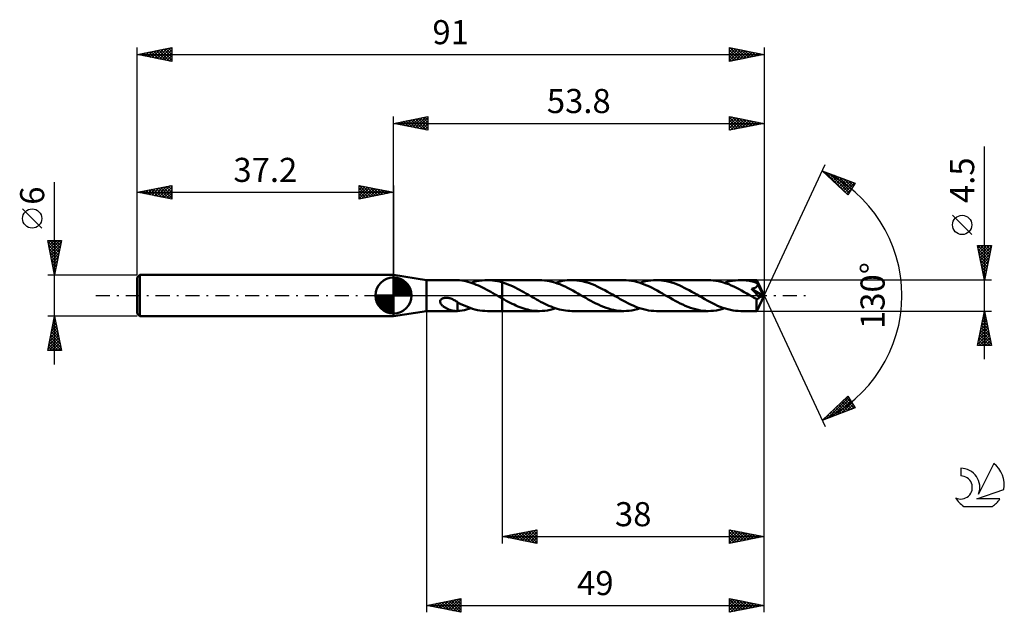
# Model space of a CAD drawing. Units: millimetres. Extents: x -17 to 126, y -46 to 40.
import ezdxf
from ezdxf.enums import TextEntityAlignment as Align

# ---------------------------------------------------------------- set-up
doc = ezdxf.new("R2010")
doc.units = ezdxf.units.MM
doc.header["$LTSCALE"] = 5.1
doc.linetypes.add('LONGDASH_DASH', pattern=[0.85, 0.4, -0.2, 0.05, -0.2])
for name, color, linetype in [('1', 4, 'CONTINUOUS'), ('2', 7, 'CONTINUOUS'), ('4', 2, 'LONGDASH_DASH'), ('CUT', 1, 'CONTINUOUS'), ('NOCUT', 7, 'CONTINUOUS'), ('SK1', 4, 'CONTINUOUS'), ('SK2', 7, 'CONTINUOUS'), ('SK4', 2, 'LONGDASH_DASH'), ('SK6', 5, 'CONTINUOUS')]:
    doc.layers.add(name, color=color, linetype=linetype)
doc.styles.get("Standard").update_dxf_attribs({"font": 'Monospac821 BT'})

msp = doc.modelspace()

# ---------------------------------------------------------------- linework, layer by layer
at = {"layer": '1', "color": 4, "linetype": 'CONTINUOUS', "lineweight": 50}
for p, q in [((42, 2.25), (37.2, 3)), ((37.2, -3), (37.2, 3)), ((42, 2.25), (46.31, 2.25)), ((42, -2.25), (42, 2.25)), ((46.22, 2.25), (46.27, 2.25)), ((46.27, 2.25), (46.32, 2.25)), ((46.36, 2.25), (46.32, 2.25)), ((46.41, 2.25), (46.36, 2.25)), ((46.46, 2.25), (46.41, 2.25)), ((46.5, 2.24), (46.46, 2.25)), ((46.8, 2.22), (46.5, 2.24)), ((46.5, 2.24), (46.5, 2.24)), ((47.1, 2.18), (46.8, 2.22)), ((47.4, 2.13), (47.1, 2.18)), ((47.71, 2.07), (47.4, 2.13)), ((48.01, 1.99), (47.71, 2.07)), ((48.32, 1.9), (48.01, 1.99)), ((48.62, 1.81), (48.32, 1.9)), ((48.48, 1.85), (48.88, 1.97)), ((48.92, 1.7), (48.62, 1.81)), ((48.88, 1.97), (49.27, 2.07)), ((49.22, 1.58), (48.92, 1.7)), ((49.53, 1.45), (49.22, 1.58)), ((49.27, 2.07), (49.66, 2.15)), ((49.83, 1.31), (49.53, 1.45)), ((49.66, 2.15), (50.06, 2.2)), ((50.06, 2.2), (50.45, 2.24)), ((50.45, 2.24), (50.84, 2.25)), ((51.2, 2.24), (50.84, 2.25)), ((50.84, 2.25), (53, 2.25)), ((51.56, 2.21), (51.2, 2.24)), ((51.92, 2.16), (51.56, 2.21)), ((52.28, 2.1), (51.92, 2.16)), ((52.64, 2.02), (52.28, 2.1)), ((53, 1.92), (52.64, 2.02)), ((58.38, 2.25), (53, 2.25)), ((53, 2.25), (53, 2.25)), ((53, 1.92), (53, 2.25)), ((53, -2.25), (53, 2.25)), ((53.31, 1.82), (53, 1.92)), ((53, 1.92), (53, 1.92)), ((53, 1.92), (53, 1.92)), ((53, 1.92), (53, 1.92)), ((53, 1.92), (53, 1.92)), ((53, 1.92), (53, 1.92)), ((53.62, 1.7), (53.31, 1.82)), ((53.93, 1.58), (53.62, 1.7)), ((54.25, 1.45), (53.93, 1.58)), ((54.56, 1.31), (54.25, 1.45)), ((58.75, 2.24), (58.38, 2.25)), ((59.12, 2.21), (58.75, 2.24)), ((59.49, 2.16), (59.12, 2.21)), ((59.86, 2.09), (59.49, 2.16)), ((60.23, 2), (59.86, 2.09)), ((60.61, 1.89), (60.23, 2)), ((60.98, 1.77), (60.61, 1.89)), ((60.74, 1.85), (61.08, 1.95)), ((61.35, 1.63), (60.98, 1.77)), ((61.08, 1.95), (61.41, 2.04)), ((61.73, 1.47), (61.35, 1.63)), ((61.41, 2.04), (61.75, 2.12)), ((62.1, 1.3), (61.73, 1.47)), ((61.75, 2.12), (62.09, 2.18)), ((62.09, 2.18), (62.43, 2.22)), ((62.43, 2.22), (62.76, 2.24)), ((62.76, 2.24), (63.1, 2.25)), ((63.47, 2.24), (63.1, 2.25)), ((70.63, 2.25), (63.1, 2.25)), ((63.84, 2.21), (63.47, 2.24)), ((64.2, 2.16), (63.84, 2.21)), ((64.57, 2.09), (64.2, 2.16)), ((64.94, 2.01), (64.57, 2.09)), ((65.31, 1.9), (64.94, 2.01)), ((65.67, 1.78), (65.31, 1.9)), ((66.04, 1.64), (65.67, 1.78)), ((66.41, 1.49), (66.04, 1.64)), ((66.78, 1.32), (66.41, 1.49)), ((71, 2.24), (70.63, 2.25)), ((71.38, 2.21), (71, 2.24)), ((71.75, 2.16), (71.38, 2.21)), ((72.12, 2.09), (71.75, 2.16)), ((72.5, 2), (72.12, 2.09)), ((72.87, 1.89), (72.5, 2)), ((73.24, 1.77), (72.87, 1.89)), ((73, 1.85), (73.39, 1.97)), ((73.61, 1.62), (73.24, 1.77)), ((73.39, 1.97), (73.78, 2.07)), ((73.99, 1.47), (73.61, 1.62)), ((73.78, 2.07), (74.18, 2.15)), ((74.36, 1.3), (73.99, 1.47)), ((74.18, 2.15), (74.57, 2.21)), ((74.57, 2.21), (74.96, 2.24)), ((74.96, 2.24), (75.36, 2.25)), ((75.73, 2.24), (75.36, 2.25)), ((82.89, 2.25), (75.36, 2.25)), ((76.1, 2.21), (75.73, 2.24)), ((76.46, 2.16), (76.1, 2.21)), ((76.83, 2.09), (76.46, 2.16)), ((77.2, 2), (76.83, 2.09)), ((77.56, 1.9), (77.2, 2)), ((77.93, 1.78), (77.56, 1.9)), ((78.3, 1.64), (77.93, 1.78)), ((78.67, 1.49), (78.3, 1.64)), ((79.04, 1.32), (78.67, 1.49)), ((83.26, 2.24), (82.89, 2.25)), ((83.63, 2.21), (83.26, 2.24)), ((84, 2.16), (83.63, 2.21)), ((84.37, 2.09), (84, 2.16)), ((84.75, 2), (84.37, 2.09)), ((85.12, 1.89), (84.75, 2)), ((85.49, 1.77), (85.12, 1.89)), ((85.25, 1.85), (85.64, 1.97)), ((85.86, 1.63), (85.49, 1.77)), ((85.64, 1.97), (86.03, 2.07)), ((86.24, 1.47), (85.86, 1.63)), ((86.03, 2.07), (86.43, 2.15)), ((86.61, 1.3), (86.24, 1.47)), ((86.43, 2.15), (86.83, 2.2)), ((86.83, 2.2), (87.22, 2.24)), ((87.22, 2.24), (87.61, 2.25)), ((87.82, 2.25), (87.61, 2.25)), ((89.93, 2.25), (87.61, 2.25)), ((88.04, 2.24), (87.82, 2.25)), ((88.25, 2.22), (88.04, 2.24)), ((88.46, 2.2), (88.25, 2.22)), ((88.67, 2.17), (88.46, 2.2)), ((88.88, 2.13), (88.67, 2.17)), ((89.1, 2.09), (88.88, 2.13)), ((89.31, 2.04), (89.1, 2.09)), ((89.52, 1.99), (89.31, 2.04)), ((89.74, 1.92), (89.52, 1.99)), ((89.95, 1.86), (89.74, 1.92)), ((89.93, 2.24), (89.93, 2.25)), ((91, 0), (89.93, 2.25)), ((89.93, 2.25), (89.93, 2.25)), ((89.93, 2.25), (89.93, 2.25)), ((89.93, 2.25), (89.93, 2.25)), ((89.93, 2.25), (89.93, 2.25)), ((89.93, 2.25), (89.93, 2.25)), ((89.93, 2.25), (89.93, 2.25)), ((89.94, 2.23), (89.93, 2.24)), ((89.94, 2.21), (89.94, 2.23)), ((89.94, 2.19), (89.94, 2.21)), ((89.94, 2.17), (89.94, 2.19)), ((89.94, 2.14), (89.94, 2.17)), ((89.95, 2.11), (89.94, 2.14)), ((89.95, 2.07), (89.95, 2.11)), ((89.95, 2.03), (89.95, 2.07)), ((91, 0), (89.95, 2.03)), ((89.95, 1.86), (89.95, 2.03)), ((89.97, 1.82), (89.95, 1.86)), ((89.99, 1.79), (89.97, 1.82)), ((90, 1.75), (89.99, 1.79)), ((90.02, 1.72), (90, 1.75)), ((90.04, 1.68), (90.02, 1.72)), ((90.02, 1.4), (90.04, 1.44)), ((90.05, 1.65), (90.04, 1.68)), ((90.04, 1.44), (90.05, 1.48)), ((90.07, 1.61), (90.05, 1.65)), ((90.05, 1.48), (90.06, 1.52)), ((90.06, 1.52), (90.07, 1.57)), ((90.41, 0.95), (90.07, 1.61)), ((90.07, 1.57), (90.07, 1.61)), ((50.13, 1.16), (49.83, 1.31)), ((50.43, 1.01), (50.13, 1.16)), ((50.74, 0.85), (50.43, 1.01)), ((51.04, 0.69), (50.74, 0.85)), ((51.34, 0.52), (51.04, 0.69)), ((51.64, 0.35), (51.34, 0.52)), ((51.95, 0.17), (51.64, 0.35)), ((52.25, 0), (51.95, 0.17)), ((52.29, -0.02), (52.25, 0)), ((54.87, 1.16), (54.56, 1.31)), ((55.18, 1), (54.87, 1.16)), ((55.49, 0.83), (55.18, 1)), ((55.81, 0.66), (55.49, 0.83)), ((56.12, 0.49), (55.81, 0.66)), ((56.43, 0.31), (56.12, 0.49)), ((56.74, 0.13), (56.43, 0.31)), ((57.04, -0.04), (56.74, 0.13)), ((62.48, 1.12), (62.1, 1.3)), ((62.85, 0.93), (62.48, 1.12)), ((63.23, 0.72), (62.85, 0.93)), ((63.61, 0.51), (63.23, 0.72)), ((63.98, 0.3), (63.61, 0.51)), ((64.36, 0.08), (63.98, 0.3)), ((64.74, -0.13), (64.36, 0.08)), ((67.15, 1.14), (66.78, 1.32)), ((67.52, 0.95), (67.15, 1.14)), ((67.89, 0.76), (67.52, 0.95)), ((68.26, 0.55), (67.89, 0.76)), ((68.63, 0.35), (68.26, 0.55)), ((69, 0.13), (68.63, 0.35)), ((69.37, -0.08), (69, 0.13)), ((74.74, 1.12), (74.36, 1.3)), ((75.11, 0.92), (74.74, 1.12)), ((75.49, 0.72), (75.11, 0.92)), ((75.87, 0.51), (75.49, 0.72)), ((76.24, 0.3), (75.87, 0.51)), ((76.61, 0.08), (76.24, 0.3)), ((76.99, -0.13), (76.61, 0.08)), ((79.41, 1.14), (79.04, 1.32)), ((79.77, 0.95), (79.41, 1.14)), ((80.14, 0.76), (79.77, 0.95)), ((80.52, 0.55), (80.14, 0.76)), ((80.88, 0.35), (80.52, 0.55)), ((81.25, 0.13), (80.88, 0.35)), ((81.63, -0.08), (81.25, 0.13)), ((86.99, 1.12), (86.61, 1.3)), ((87.36, 0.92), (86.99, 1.12)), ((87.74, 0.72), (87.36, 0.92)), ((88.12, 0.51), (87.74, 0.72)), ((88.49, 0.3), (88.12, 0.51)), ((88.87, 0.08), (88.49, 0.3)), ((89.25, -0.13), (88.87, 0.08)), ((89.19, 0.99), (89.26, 1)), ((89.46, 0.69), (89.19, 0.99)), ((90.85, -0.06), (89.19, 0.99)), ((89.26, 1), (89.31, 1.02)), ((89.31, 1.02), (89.37, 1.03)), ((89.37, 1.03), (89.43, 1.04)), ((89.43, 1.04), (89.49, 1.06)), ((89.69, 0.43), (89.46, 0.69)), ((89.49, 1.06), (89.54, 1.07)), ((89.54, 1.07), (89.6, 1.09)), ((89.6, 1.09), (89.65, 1.11)), ((89.65, 1.11), (89.7, 1.13)), ((89.88, 0.22), (89.69, 0.43)), ((89.7, 1.13), (89.74, 1.15)), ((89.74, 1.15), (89.79, 1.17)), ((89.79, 1.17), (89.83, 1.2)), ((89.83, 1.2), (89.87, 1.22)), ((89.87, 1.22), (89.91, 1.25)), ((90.02, 0.04), (89.88, 0.22)), ((89.91, 1.25), (89.94, 1.28)), ((89.93, -2.25), (91, 0)), ((89.94, 1.28), (89.97, 1.32)), ((89.97, 1.32), (90, 1.36)), ((90, 1.36), (90.02, 1.4)), ((90.14, -0.1), (90.02, 0.04)), ((90.57, 0.63), (90.41, 0.95)), ((90.67, 0.43), (90.57, 0.63)), ((90.73, 0.3), (90.67, 0.43)), ((90.77, 0.2), (90.73, 0.3)), ((90.8, 0.13), (90.77, 0.2)), ((90.83, 0.07), (90.8, 0.13)), ((90.83, 0.04), (90.82, 0.07)), ((91, 0), (90.82, 0.07)), ((90.82, 0.07), (90.83, 0.07)), ((91, 0), (90.83, 0.07)), ((90.83, 0.03), (90.83, 0.04)), ((90.84, 0.01), (90.83, 0.03)), ((90.84, -0.01), (90.84, 0.01)), ((43.97, -0.88), (43.98, -0.8)), ((43.98, -0.97), (43.97, -0.88)), ((43.98, -0.8), (44, -0.72)), ((44.01, -1.05), (43.98, -0.97)), ((44, -0.72), (44.04, -0.64)), ((44.04, -1.12), (44.01, -1.05)), ((44.04, -0.64), (44.1, -0.57)), ((44.08, -1.19), (44.04, -1.12)), ((44.13, -1.26), (44.08, -1.19)), ((44.1, -0.57), (44.16, -0.51)), ((44.18, -1.33), (44.13, -1.26)), ((44.16, -0.51), (44.24, -0.46)), ((44.24, -1.39), (44.18, -1.33)), ((44.24, -0.46), (44.32, -0.42)), ((44.3, -1.46), (44.24, -1.39)), ((44.32, -0.42), (44.41, -0.38)), ((44.41, -0.38), (44.5, -0.36)), ((44.5, -0.36), (44.6, -0.34)), ((44.6, -0.34), (44.7, -0.32)), ((44.7, -0.32), (44.81, -0.32)), ((44.93, -0.32), (44.81, -0.32)), ((45.04, -0.33), (44.93, -0.32)), ((45.16, -0.35), (45.04, -0.33)), ((45.27, -0.37), (45.16, -0.35)), ((45.4, -0.4), (45.27, -0.37)), ((45.53, -0.44), (45.4, -0.4)), ((45.65, -0.49), (45.53, -0.44)), ((45.77, -0.54), (45.65, -0.49)), ((45.9, -0.6), (45.77, -0.54)), ((46.02, -0.66), (45.9, -0.6)), ((46.14, -0.73), (46.02, -0.66)), ((46.26, -0.8), (46.14, -0.73)), ((46.38, -0.87), (46.26, -0.8)), ((46.51, -0.95), (46.38, -0.87)), ((46.5, -1.07), (46.5, -1.07)), ((46.5, -1.07), (46.5, -1.07)), ((46.5, -1.07), (46.5, -1.07)), ((46.51, -1.07), (46.5, -1.07)), ((46.5, -1.12), (46.5, -1.07)), ((46.5, -1.16), (46.5, -1.12)), ((46.5, -1.21), (46.5, -1.16)), ((46.5, -1.26), (46.5, -1.21)), ((46.5, -1.32), (46.5, -1.26)), ((46.5, -1.38), (46.5, -1.32)), ((46.5, -1.43), (46.5, -1.38)), ((46.51, -1.07), (46.51, -0.95)), ((46.87, -1.18), (46.51, -0.99)), ((46.51, -1.07), (46.51, -1.07)), ((47.23, -1.35), (46.87, -1.18)), ((47.59, -1.51), (47.23, -1.35)), ((52.32, -0.04), (52.29, -0.02)), ((52.36, -0.07), (52.32, -0.04)), ((52.4, -0.09), (52.36, -0.07)), ((52.44, -0.11), (52.4, -0.09)), ((52.48, -0.13), (52.44, -0.11)), ((52.56, -0.18), (52.48, -0.13)), ((52.65, -0.23), (52.56, -0.18)), ((52.74, -0.28), (52.65, -0.23)), ((52.83, -0.33), (52.74, -0.28)), ((52.91, -0.38), (52.83, -0.33)), ((53, -0.43), (52.91, -0.38)), ((53, -0.43), (53, -0.43)), ((53, -0.43), (53, -0.43)), ((53, -0.43), (53, -0.43)), ((53, -0.43), (53, -0.43)), ((53.28, -0.59), (53, -0.43)), ((53, -2.25), (53, -0.43)), ((53.57, -0.75), (53.28, -0.59)), ((53.85, -0.9), (53.57, -0.75)), ((54.14, -1.05), (53.85, -0.9)), ((54.42, -1.19), (54.14, -1.05)), ((54.7, -1.32), (54.42, -1.19)), ((54.98, -1.45), (54.7, -1.32)), ((57.35, -0.22), (57.04, -0.04)), ((57.65, -0.39), (57.35, -0.22)), ((57.95, -0.56), (57.65, -0.39)), ((58.26, -0.73), (57.95, -0.56)), ((58.56, -0.89), (58.26, -0.73)), ((58.86, -1.05), (58.56, -0.89)), ((59.17, -1.2), (58.86, -1.05)), ((59.47, -1.34), (59.17, -1.2)), ((59.77, -1.48), (59.47, -1.34)), ((65.11, -0.34), (64.74, -0.13)), ((65.47, -0.55), (65.11, -0.34)), ((65.84, -0.76), (65.47, -0.55)), ((66.21, -0.95), (65.84, -0.76)), ((66.58, -1.14), (66.21, -0.95)), ((66.95, -1.32), (66.58, -1.14)), ((67.32, -1.49), (66.95, -1.32)), ((69.75, -0.3), (69.37, -0.08)), ((70.12, -0.51), (69.75, -0.3)), ((70.49, -0.72), (70.12, -0.51)), ((70.86, -0.92), (70.49, -0.72)), ((71.24, -1.11), (70.86, -0.92)), ((71.61, -1.29), (71.24, -1.11)), ((71.99, -1.46), (71.61, -1.29)), ((77.36, -0.34), (76.99, -0.13)), ((77.73, -0.55), (77.36, -0.34)), ((78.09, -0.75), (77.73, -0.55)), ((78.46, -0.95), (78.09, -0.75)), ((78.83, -1.14), (78.46, -0.95)), ((79.2, -1.32), (78.83, -1.14)), ((79.56, -1.48), (79.2, -1.32)), ((82.01, -0.3), (81.63, -0.08)), ((82.38, -0.51), (82.01, -0.3)), ((82.75, -0.72), (82.38, -0.51)), ((83.13, -0.92), (82.75, -0.72)), ((83.51, -1.11), (83.13, -0.92)), ((83.88, -1.3), (83.51, -1.11)), ((84.25, -1.47), (83.88, -1.3)), ((89.36, -0.2), (89.25, -0.13)), ((89.47, -0.26), (89.36, -0.2)), ((89.57, -0.32), (89.47, -0.26)), ((89.68, -0.38), (89.57, -0.32)), ((89.79, -0.45), (89.68, -0.38)), ((89.9, -0.51), (89.79, -0.45)), ((89.93, -0.51), (89.9, -0.51)), ((89.9, -0.66), (89.9, -0.51)), ((89.9, -0.81), (89.9, -0.66)), ((89.9, -0.95), (89.9, -0.81)), ((89.9, -1.09), (89.9, -0.95)), ((89.9, -1.23), (89.9, -1.09)), ((89.9, -1.36), (89.9, -1.23)), ((89.9, -1.48), (89.9, -1.36)), ((89.96, -0.51), (89.93, -0.51)), ((89.96, -0.51), (89.98, -0.51)), ((89.98, -0.51), (90.01, -0.51)), ((90.01, -0.51), (90.03, -0.5)), ((90.03, -0.5), (90.06, -0.49)), ((90.06, -0.49), (90.09, -0.48)), ((90.09, -0.48), (90.11, -0.47)), ((90.11, -0.47), (90.14, -0.45)), ((90.23, -0.2), (90.14, -0.1)), ((90.14, -0.45), (90.17, -0.43)), ((90.17, -0.43), (90.19, -0.41)), ((90.19, -0.41), (90.22, -0.38)), ((90.22, -0.38), (90.25, -0.35)), ((90.3, -0.29), (90.23, -0.2)), ((90.25, -0.35), (90.27, -0.32)), ((90.27, -0.32), (90.3, -0.29)), ((90.3, -0.29), (90.85, -0.06)), ((90.84, -0.03), (90.84, -0.01)), ((90.85, -0.04), (90.84, -0.03)), ((90.85, -0.06), (90.85, -0.04)), ((37.2, -3), (42, -2.25)), ((42, -2.25), (46.3, -2.25)), ((44.37, -1.52), (44.3, -1.46)), ((44.45, -1.58), (44.37, -1.52)), ((44.53, -1.64), (44.45, -1.58)), ((44.61, -1.69), (44.53, -1.64)), ((44.69, -1.75), (44.61, -1.69)), ((44.78, -1.8), (44.69, -1.75)), ((44.86, -1.85), (44.78, -1.8)), ((44.95, -1.89), (44.86, -1.85)), ((45.03, -1.94), (44.95, -1.89)), ((45.12, -1.98), (45.03, -1.94)), ((45.2, -2.01), (45.12, -1.98)), ((45.29, -2.05), (45.2, -2.01)), ((45.38, -2.08), (45.29, -2.05)), ((45.46, -2.11), (45.38, -2.08)), ((45.55, -2.14), (45.46, -2.11)), ((45.63, -2.16), (45.55, -2.14)), ((45.72, -2.18), (45.63, -2.16)), ((45.8, -2.2), (45.72, -2.18)), ((45.89, -2.22), (45.8, -2.2)), ((45.97, -2.23), (45.89, -2.22)), ((46.05, -2.24), (45.97, -2.23)), ((46.13, -2.24), (46.05, -2.24)), ((46.21, -2.25), (46.13, -2.24)), ((46.29, -2.25), (46.21, -2.25)), ((46.29, -2.25), (46.32, -2.25)), ((46.32, -2.25), (46.36, -2.25)), ((46.36, -2.25), (46.4, -2.25)), ((46.4, -2.25), (46.43, -2.25)), ((46.43, -2.25), (46.47, -2.25)), ((46.47, -2.25), (46.5, -2.24)), ((46.5, -1.49), (46.5, -1.43)), ((46.5, -1.56), (46.5, -1.49)), ((46.5, -1.62), (46.5, -1.56)), ((46.5, -1.69), (46.5, -1.62)), ((46.5, -1.75), (46.5, -1.69)), ((46.5, -1.82), (46.5, -1.75)), ((46.5, -1.89), (46.5, -1.82)), ((46.5, -1.96), (46.5, -1.89)), ((46.5, -2.03), (46.5, -1.96)), ((46.5, -2.1), (46.5, -2.03)), ((46.5, -2.17), (46.5, -2.1)), ((46.5, -2.24), (46.5, -2.17)), ((46.5, -2.24), (46.83, -2.21)), ((46.83, -2.21), (47.16, -2.17)), ((47.16, -2.17), (47.49, -2.11)), ((47.49, -2.11), (47.82, -2.04)), ((47.95, -1.66), (47.59, -1.51)), ((47.82, -2.04), (48.15, -1.95)), ((48.31, -1.79), (47.95, -1.66)), ((48.15, -1.95), (48.48, -1.85)), ((48.67, -1.91), (48.31, -1.79)), ((49.03, -2.01), (48.67, -1.91)), ((49.4, -2.1), (49.03, -2.01)), ((49.76, -2.16), (49.4, -2.1)), ((50.12, -2.21), (49.76, -2.16)), ((50.48, -2.24), (50.12, -2.21)), ((50.84, -2.25), (50.48, -2.24)), ((50.84, -2.25), (53, -2.25)), ((53, -2.25), (53, -2.25)), ((53, -2.25), (58.38, -2.25)), ((55.26, -1.57), (54.98, -1.45)), ((55.55, -1.68), (55.26, -1.57)), ((55.83, -1.79), (55.55, -1.68)), ((56.11, -1.88), (55.83, -1.79)), ((56.4, -1.97), (56.11, -1.88)), ((56.68, -2.04), (56.4, -1.97)), ((56.96, -2.1), (56.68, -2.04)), ((57.24, -2.16), (56.96, -2.1)), ((57.53, -2.2), (57.24, -2.16)), ((57.81, -2.23), (57.53, -2.2)), ((58.09, -2.24), (57.81, -2.23)), ((58.38, -2.25), (58.09, -2.24)), ((58.38, -2.25), (58.77, -2.24)), ((58.77, -2.24), (59.17, -2.2)), ((59.17, -2.2), (59.56, -2.15)), ((59.56, -2.15), (59.96, -2.07)), ((60.07, -1.61), (59.77, -1.48)), ((59.96, -2.07), (60.35, -1.97)), ((60.37, -1.72), (60.07, -1.61)), ((60.35, -1.97), (60.74, -1.85)), ((60.68, -1.83), (60.37, -1.72)), ((60.98, -1.93), (60.68, -1.83)), ((61.28, -2.01), (60.98, -1.93)), ((61.58, -2.08), (61.28, -2.01)), ((61.89, -2.14), (61.58, -2.08)), ((62.19, -2.19), (61.89, -2.14)), ((62.49, -2.22), (62.19, -2.19)), ((62.8, -2.24), (62.49, -2.22)), ((63.1, -2.25), (62.8, -2.24)), ((63.1, -2.25), (70.63, -2.25)), ((67.69, -1.64), (67.32, -1.49)), ((68.06, -1.78), (67.69, -1.64)), ((68.43, -1.9), (68.06, -1.78)), ((68.79, -2.01), (68.43, -1.9)), ((69.16, -2.09), (68.79, -2.01)), ((69.53, -2.16), (69.16, -2.09)), ((69.9, -2.21), (69.53, -2.16)), ((70.26, -2.24), (69.9, -2.21)), ((70.63, -2.25), (70.26, -2.24)), ((70.63, -2.25), (71.02, -2.24)), ((71.02, -2.24), (71.42, -2.21)), ((71.42, -2.21), (71.81, -2.15)), ((71.81, -2.15), (72.2, -2.07)), ((72.36, -1.62), (71.99, -1.46)), ((72.2, -2.07), (72.6, -1.97)), ((72.74, -1.76), (72.36, -1.62)), ((72.6, -1.97), (73, -1.85)), ((73.11, -1.89), (72.74, -1.76)), ((73.49, -2), (73.11, -1.89)), ((73.86, -2.09), (73.49, -2)), ((74.24, -2.16), (73.86, -2.09)), ((74.61, -2.21), (74.24, -2.16)), ((74.98, -2.24), (74.61, -2.21)), ((75.36, -2.25), (74.98, -2.24)), ((75.36, -2.25), (82.89, -2.25)), ((79.93, -1.63), (79.56, -1.48)), ((80.3, -1.77), (79.93, -1.63)), ((80.67, -1.9), (80.3, -1.77)), ((81.04, -2), (80.67, -1.9)), ((81.41, -2.09), (81.04, -2)), ((81.78, -2.16), (81.41, -2.09)), ((82.15, -2.21), (81.78, -2.16)), ((82.52, -2.24), (82.15, -2.21)), ((82.89, -2.25), (82.52, -2.24)), ((82.89, -2.25), (83.28, -2.24)), ((83.28, -2.24), (83.67, -2.2)), ((83.67, -2.2), (84.07, -2.15)), ((84.07, -2.15), (84.46, -2.07)), ((84.63, -1.62), (84.25, -1.47)), ((84.46, -2.07), (84.86, -1.97)), ((85, -1.77), (84.63, -1.62)), ((84.86, -1.97), (85.25, -1.85)), ((85.38, -1.89), (85, -1.77)), ((85.75, -2), (85.38, -1.89)), ((86.12, -2.09), (85.75, -2)), ((86.49, -2.16), (86.12, -2.09)), ((86.87, -2.21), (86.49, -2.16)), ((87.24, -2.24), (86.87, -2.21)), ((87.61, -2.25), (87.24, -2.24)), ((87.61, -2.25), (89.93, -2.25)), ((89.91, -1.6), (89.9, -1.48)), ((89.91, -1.71), (89.91, -1.6)), ((89.91, -1.81), (89.91, -1.71)), ((89.91, -1.9), (89.91, -1.81)), ((89.91, -1.98), (89.91, -1.9)), ((89.91, -2.05), (89.91, -1.98)), ((89.92, -2.11), (89.91, -2.05)), ((89.92, -2.16), (89.92, -2.11)), ((89.92, -2.2), (89.92, -2.16)), ((89.92, -2.23), (89.92, -2.2)), ((89.93, -2.24), (89.92, -2.23)), ((89.93, -2.25), (89.93, -2.24)), ((89.93, -2.25), (89.93, -2.25)), ((89.93, -2.25), (89.93, -2.25)), ((89.93, -2.25), (89.93, -2.25)), ((89.93, -2.25), (89.93, -2.25)), ((89.93, -2.25), (89.93, -2.25)), ((89.93, -2.25), (89.93, -2.25))]:
    msp.add_line(p, q, dxfattribs=at)
at = {"layer": '2', "color": 7, "linetype": 'CONTINUOUS', "lineweight": 25}
for p, q in [((37.2, 3), (37.2, 26)), ((37.2, 25), (42.2, 26)), ((39.65, 24.51), (40.87, 25.73)), ((40, 24.44), (41.4, 25.84)), ((40.36, 24.37), (41.93, 25.95)), ((40.71, 24.3), (42.2, 25.79)), ((41.12, 25.78), (42.2, 24.7)), ((41.47, 25.85), (42.2, 25.12)), ((41.82, 25.92), (42.2, 25.55)), ((42.18, 26), (42.2, 25.97)), ((42.2, 26), (42.2, 24)), ((86, 24), (86, 26)), ((86, 26), (91, 25)), ((86, 25.58), (86.35, 25.93)), ((86, 25.87), (87.56, 24.31)), ((86, 25.16), (86.7, 25.86)), ((86, 24.73), (87.06, 25.79)), ((86.37, 25.93), (87.91, 24.38)), ((86.9, 25.82), (88.27, 24.45)), ((91, 26), (91, 0)), ((37.2, 25), (91, 25)), ((42.2, 24), (37.2, 25)), ((37.23, 25.01), (37.24, 24.99)), ((37.53, 24.93), (37.69, 25.1)), ((37.58, 25.08), (37.77, 24.89)), ((37.88, 24.86), (38.22, 25.2)), ((37.93, 25.15), (38.3, 24.78)), ((38.23, 24.79), (38.75, 25.31)), ((38.29, 25.22), (38.83, 24.67)), ((38.59, 24.72), (39.28, 25.42)), ((38.64, 25.29), (39.36, 24.57)), ((38.94, 24.65), (39.81, 25.52)), ((38.99, 25.36), (39.89, 24.46)), ((39.3, 24.58), (40.34, 25.63)), ((39.35, 25.43), (40.42, 24.36)), ((39.7, 25.5), (40.95, 24.25)), ((40.05, 25.57), (41.48, 24.14)), ((40.41, 25.64), (42.01, 24.04)), ((40.76, 25.71), (42.2, 24.27)), ((41.06, 24.23), (42.2, 25.36)), ((41.42, 24.16), (42.2, 24.94)), ((41.77, 24.09), (42.2, 24.52)), ((86, 24.31), (87.41, 25.72)), ((86, 25.45), (87.21, 24.24)), ((86, 25.02), (86.85, 24.17)), ((91, 25), (86, 24)), ((86, 24.6), (86.5, 24.1)), ((86.14, 24.03), (87.76, 25.65)), ((86.67, 24.13), (88.12, 25.58)), ((87.2, 24.24), (88.47, 25.51)), ((87.43, 25.71), (88.62, 24.52)), ((87.73, 24.35), (88.82, 25.44)), ((87.96, 25.61), (88.97, 24.59)), ((88.26, 24.45), (89.18, 25.36)), ((88.49, 25.5), (89.33, 24.67)), ((88.8, 24.56), (89.53, 25.29)), ((89.02, 25.4), (89.68, 24.74)), ((89.33, 24.67), (89.88, 25.22)), ((89.55, 25.29), (90.03, 24.81)), ((89.86, 24.77), (90.24, 25.15)), ((90.08, 25.18), (90.39, 24.88)), ((90.39, 24.88), (90.59, 25.08)), ((90.61, 25.08), (90.74, 24.95)), ((90.92, 24.98), (90.94, 25.01)), ((42.12, 24.02), (42.2, 24.09)), ((86, 24.17), (86.14, 24.03)), ((123, -9.25), (123, 21.67)), ((91, 0), (99.87, 19.03)), ((99.45, 18.13), (104.22, 16.31)), ((103.15, 14.62), (99.45, 18.13)), ((99.5, 18.08), (99.52, 18.1)), ((99.71, 17.88), (99.82, 17.99)), ((99.83, 17.98), (103.17, 14.64)), ((99.93, 17.67), (100.13, 17.87)), ((100.15, 17.46), (100.44, 17.75)), ((100.37, 17.26), (100.74, 17.63)), ((100.51, 17.72), (103.33, 14.9)), ((100.59, 17.05), (101.05, 17.52)), ((100.8, 16.84), (101.36, 17.4)), ((101.02, 16.64), (101.67, 17.28)), ((101.2, 17.46), (103.5, 15.16)), ((101.24, 16.43), (101.97, 17.17)), ((101.88, 17.2), (103.66, 15.42)), ((101.46, 16.22), (102.28, 17.05)), ((101.67, 16.02), (102.59, 16.93)), ((101.89, 15.81), (102.89, 16.81)), ((102.11, 15.61), (103.2, 16.7)), ((102.33, 15.4), (103.51, 16.58)), ((102.55, 15.19), (103.82, 16.46)), ((102.57, 16.94), (103.82, 15.68)), ((102.76, 14.99), (104.12, 16.35)), ((104.22, 16.31), (103.15, 14.62)), ((103.26, 16.68), (103.99, 15.94)), ((103.94, 16.41), (104.15, 16.2)), ((102.98, 14.78), (103.72, 15.52)), ((121.15, 8.86), (118.35, 11.66)), ((123, 2.25), (122, 7.25)), ((122, 7.25), (124, 7.25)), ((122, 7.24), (122.01, 7.25)), ((122.02, 7.25), (123.67, 5.6)), ((122.07, 6.89), (122.44, 7.25)), ((122.14, 6.53), (122.86, 7.25)), ((122.21, 6.18), (123.29, 7.25)), ((122.29, 5.82), (123.71, 7.25)), ((122.44, 7.25), (123.74, 5.95)), ((122.86, 7.25), (123.81, 6.3)), ((124, 7.25), (123, 2.25)), ((123.29, 7.25), (123.88, 6.66)), ((123.71, 7.25), (123.95, 7.01)), ((122.1, 6.74), (123.6, 5.24)), ((122.21, 6.21), (123.53, 4.89)), ((122.36, 5.47), (123.97, 7.08)), ((122.43, 5.12), (123.86, 6.55)), ((122.5, 4.76), (123.75, 6.02)), ((122.31, 5.68), (123.46, 4.54)), ((122.42, 5.15), (123.39, 4.18)), ((122.53, 4.62), (123.32, 3.83)), ((122.57, 4.41), (123.65, 5.49)), ((122.64, 4.06), (123.54, 4.96)), ((122.71, 3.7), (123.44, 4.43)), ((122.63, 4.09), (123.24, 3.47)), ((122.74, 3.56), (123.17, 3.12)), ((122.78, 3.35), (123.33, 3.9)), ((122.84, 3.03), (123.1, 2.77)), ((122.85, 3), (123.22, 3.37)), ((124, 2.25), (89.95, 2.25)), ((122.92, 2.64), (123.12, 2.84)), ((122.95, 2.5), (123.03, 2.41)), ((122.99, 2.29), (123.01, 2.31)), ((91, -36), (91, 0)), ((91, -46), (91, 0)), ((91, 0), (99.87, -19.03)), ((42, -2.25), (42, -46)), ((53, -2.25), (53, -36)), ((89.95, -2.25), (124, -2.25)), ((122, -7.25), (123, -2.25)), ((122.89, -2.82), (123.08, -2.63)), ((122.93, -2.58), (123.1, -2.74)), ((122.99, -2.29), (123, -2.27)), ((123, -2.25), (124, -7.25)), ((122.46, -4.94), (123.36, -4.04)), ((122.57, -4.41), (123.29, -3.69)), ((122.65, -3.99), (123.52, -4.86)), ((122.67, -3.88), (123.22, -3.33)), ((122.72, -3.64), (123.42, -4.33)), ((122.78, -3.35), (123.15, -2.98)), ((122.79, -3.29), (123.31, -3.8)), ((122.86, -2.93), (123.2, -3.27)), ((122.04, -7.06), (123.64, -5.46)), ((122.14, -6.53), (123.57, -5.1)), ((122.25, -6), (123.5, -4.75)), ((122.36, -5.47), (123.43, -4.39)), ((122.37, -5.41), (123.95, -6.99)), ((122.44, -5.05), (123.84, -6.46)), ((122.51, -4.7), (123.73, -5.92)), ((122.58, -4.35), (123.63, -5.39)), ((122.09, -6.82), (122.51, -7.25)), ((122.16, -6.47), (122.94, -7.25)), ((122.23, -6.11), (123.36, -7.25)), ((122.27, -7.25), (123.71, -5.81)), ((122.3, -5.76), (123.79, -7.25)), ((122.7, -7.25), (123.78, -6.16)), ((123.12, -7.25), (123.85, -6.52)), ((123.54, -7.25), (123.92, -6.87)), ((124, -7.25), (122, -7.25)), ((122.02, -7.17), (122.09, -7.25)), ((123.97, -7.25), (123.99, -7.22)), ((99.45, -18.13), (103.15, -14.62)), ((100.21, -17.84), (103.26, -14.79)), ((100.9, -17.57), (103.42, -15.05)), ((101.58, -17.31), (103.59, -15.31)), ((102.06, -15.65), (103.14, -16.72)), ((102.27, -17.05), (103.75, -15.57)), ((102.28, -15.44), (103.44, -16.6)), ((102.5, -15.24), (103.75, -16.49)), ((102.72, -15.03), (104.06, -16.37)), ((102.93, -14.82), (103.87, -15.76)), ((103.15, -14.62), (104.22, -16.31)), ((104.22, -16.31), (99.45, -18.13)), ((100.54, -17.09), (100.99, -17.54)), ((100.76, -16.89), (101.29, -17.42)), ((100.98, -16.68), (101.6, -17.31)), ((101.19, -16.48), (101.91, -17.19)), ((101.41, -16.27), (102.21, -17.07)), ((101.63, -16.06), (102.52, -16.96)), ((101.85, -15.86), (102.83, -16.84)), ((102.96, -16.79), (103.92, -15.83)), ((103.64, -16.53), (104.08, -16.09)), ((99.53, -18.1), (100.36, -17.27)), ((99.67, -17.92), (99.76, -18.01)), ((99.89, -17.71), (100.06, -17.89)), ((100.1, -17.51), (100.37, -17.78)), ((100.32, -17.3), (100.68, -17.66)), ((53, -35), (58, -34)), ((55.57, -35.51), (56.85, -34.23)), ((55.92, -35.58), (57.38, -34.12)), ((56.28, -35.66), (57.91, -34.02)), ((56.81, -34.24), (58, -35.42)), ((57.17, -34.17), (58, -35)), ((57.52, -34.1), (58, -34.58)), ((57.87, -34.03), (58, -34.15)), ((58, -34), (58, -36)), ((86, -36), (86, -34)), ((86, -34), (91, -35)), ((86, -34.17), (86.14, -34.03)), ((86, -34.6), (86.5, -34.1)), ((86, -35.02), (86.85, -34.17)), ((86, -35.45), (87.2, -34.24)), ((86.06, -34.01), (87.71, -35.66)), ((86.59, -34.12), (88.06, -35.59)), ((87.12, -34.22), (88.41, -35.52)), ((53, -35), (91, -35)), ((58, -36), (53, -35)), ((53.09, -35.02), (53.14, -34.97)), ((53.28, -34.94), (53.42, -35.08)), ((53.45, -35.09), (53.67, -34.87)), ((53.63, -34.87), (53.95, -35.19)), ((53.8, -35.16), (54.2, -34.76)), ((53.98, -34.8), (54.48, -35.3)), ((54.16, -35.23), (54.73, -34.65)), ((54.34, -34.73), (55.01, -35.4)), ((54.51, -35.3), (55.26, -34.55)), ((54.69, -34.66), (55.54, -35.51)), ((54.86, -35.37), (55.79, -34.44)), ((55.05, -34.59), (56.07, -35.61)), ((55.22, -35.44), (56.32, -34.34)), ((55.4, -34.52), (56.6, -35.72)), ((55.75, -34.45), (57.13, -35.83)), ((56.11, -34.38), (57.66, -35.93)), ((56.46, -34.31), (58, -35.85)), ((56.63, -35.73), (58, -34.36)), ((56.98, -35.8), (58, -34.78)), ((57.34, -35.87), (58, -35.2)), ((57.69, -35.94), (58, -35.63)), ((86, -35.87), (87.56, -34.31)), ((86, -34.38), (87.35, -35.73)), ((86, -34.8), (87, -35.8)), ((91, -35), (86, -36)), ((86, -35.22), (86.65, -35.87)), ((86, -35.65), (86.29, -35.94)), ((86.37, -35.93), (87.91, -34.38)), ((86.9, -35.82), (88.26, -34.45)), ((87.43, -35.71), (88.62, -34.52)), ((87.65, -34.33), (88.77, -35.45)), ((87.96, -35.61), (88.97, -34.59)), ((88.18, -34.44), (89.12, -35.38)), ((88.49, -35.5), (89.33, -34.67)), ((88.71, -34.54), (89.48, -35.3)), ((89.02, -35.4), (89.68, -34.74)), ((89.24, -34.65), (89.83, -35.23)), ((89.55, -35.29), (90.03, -34.81)), ((89.77, -34.75), (90.18, -35.16)), ((90.08, -35.18), (90.39, -34.88)), ((90.3, -34.86), (90.54, -35.09)), ((90.61, -35.08), (90.74, -34.95)), ((90.83, -34.97), (90.89, -35.02)), ((42, -45), (47, -44)), ((44.44, -45.49), (45.66, -44.27)), ((44.8, -45.56), (46.2, -44.16)), ((45.15, -45.63), (46.73, -44.05)), ((45.5, -45.7), (47, -44.2)), ((45.64, -44.27), (47, -45.64)), ((45.99, -44.2), (47, -45.21)), ((46.34, -44.13), (47, -44.79)), ((46.7, -44.06), (47, -44.36)), ((47, -44), (47, -46)), ((86, -46), (86, -44)), ((86, -44), (91, -45)), ((86, -44.41), (86.35, -44.07)), ((86, -44.13), (87.56, -45.69)), ((86, -44.84), (86.7, -44.14)), ((86, -45.26), (87.05, -44.21)), ((86, -45.69), (87.41, -44.28)), ((86.36, -44.07), (87.91, -45.62)), ((86.89, -44.18), (88.26, -45.55)), ((87.42, -44.28), (88.62, -45.48)), ((42, -45), (91, -45)), ((47, -46), (42, -45)), ((42.1, -44.98), (42.15, -45.03)), ((42.32, -45.06), (42.48, -44.9)), ((42.46, -44.91), (42.68, -45.14)), ((42.68, -45.14), (43.01, -44.8)), ((42.81, -44.84), (43.21, -45.24)), ((43.03, -45.21), (43.54, -44.69)), ((43.16, -44.77), (43.74, -45.35)), ((43.38, -45.28), (44.07, -44.59)), ((43.52, -44.7), (44.27, -45.45)), ((43.74, -45.35), (44.6, -44.48)), ((43.87, -44.63), (44.8, -45.56)), ((44.09, -45.42), (45.13, -44.37)), ((44.22, -44.56), (45.33, -45.67)), ((44.58, -44.48), (45.86, -45.77)), ((44.93, -44.41), (46.39, -45.88)), ((45.28, -44.34), (46.93, -45.99)), ((45.86, -45.77), (47, -44.63)), ((46.21, -45.84), (47, -45.05)), ((46.56, -45.91), (47, -45.48)), ((86, -44.56), (87.2, -45.76)), ((86, -44.98), (86.85, -45.83)), ((91, -45), (86, -46)), ((86, -45.41), (86.5, -45.9)), ((86.14, -45.97), (87.76, -44.35)), ((86.67, -45.87), (88.11, -44.42)), ((87.2, -45.76), (88.47, -44.49)), ((87.73, -45.65), (88.82, -44.56)), ((87.95, -44.39), (88.97, -45.41)), ((88.26, -45.55), (89.17, -44.63)), ((88.49, -44.5), (89.32, -45.34)), ((88.79, -45.44), (89.53, -44.71)), ((89.02, -44.6), (89.68, -45.26)), ((89.32, -45.34), (89.88, -44.78)), ((89.55, -44.71), (90.03, -45.19)), ((89.85, -45.23), (90.23, -44.85)), ((90.08, -44.82), (90.38, -45.12)), ((90.38, -45.12), (90.59, -44.92)), ((90.61, -44.92), (90.74, -45.05)), ((90.91, -45.02), (90.94, -44.99)), ((46.92, -45.98), (47, -45.9)), ((86, -45.83), (86.14, -45.97))]:
    msp.add_line(p, q, dxfattribs=at)
msp.add_circle((119.75, 10.26), 1.4, dxfattribs=at)
msp.add_arc((91, 0), 20, 295, 65, dxfattribs=at)
at = {"layer": '4', "color": 2, "linetype": 'LONGDASH_DASH', "lineweight": 25}
msp.add_line((37.2, 0), (91, 0), dxfattribs=at)
at = {"layer": 'CUT', "color": 1, "linetype": 'CONTINUOUS', "lineweight": 25}
for p, q in [((89.95, 2.25), (53, 2.25)), ((53, 2.25), (53, 0)), ((91, 0), (89.95, 2.25)), ((53, 0), (91, 0))]:
    msp.add_line(p, q, dxfattribs=at)
at = {"layer": 'NOCUT', "color": 7, "linetype": 'CONTINUOUS', "lineweight": 25}
for p, q in [((42, 2.25), (37.2, 3)), ((37.2, 3), (37.2, 0)), ((53, 2.25), (42, 2.25)), ((53, 0), (53, 2.25)), ((53, 2.25), (53, 2.25)), ((53, 2.25), (53, 0)), ((53, 2.25), (53, 0)), ((37.2, 0), (53, 0))]:
    msp.add_line(p, q, dxfattribs=at)
at = {"layer": 'SK1', "color": 4, "linetype": 'CONTINUOUS', "lineweight": 50}
for p, q in [((0.4, 3), (0, 2.6)), ((37.2, 3), (0.4, 3)), ((0.4, 3), (0.4, -3)), ((0, 2.6), (0, -2.6)), ((37.2, 0), (37.2, 2.62)), ((37.2, 2.56), (37.27, 2.62)), ((37.2, 2.19), (37.61, 2.59)), ((37.2, 2.56), (39.76, 0)), ((37.2, 1.81), (37.91, 2.53)), ((37.2, 1.44), (38.19, 2.43)), ((37.2, 1.07), (38.44, 2.31)), ((37.2, 2.19), (39.39, 0)), ((37.2, 0.7), (38.67, 2.17)), ((37.2, 0.33), (38.88, 2.01)), ((37.2, 1.81), (39.01, 0)), ((37.2, 1.44), (38.64, 0)), ((37.24, 0), (39.08, 1.83)), ((37.52, 2.6), (39.8, 0.32)), ((37.61, 0), (39.25, 1.64)), ((38, 2.5), (39.7, 0.8)), ((38.76, 2.11), (39.31, 1.56)), ((37.2, 0), (34.58, 0)), ((34.58, -0.07), (34.64, 0)), ((34.61, -0.41), (35.01, 0)), ((34.67, -0.71), (35.39, 0)), ((34.77, -0.99), (35.76, 0)), ((34.89, -1.24), (36.13, 0)), ((34.93, 0), (37.2, -2.27)), ((35.03, -1.47), (36.5, 0)), ((35.19, -1.68), (36.87, 0)), ((35.3, 0), (37.2, -1.9)), ((35.67, 0), (37.2, -1.53)), ((36.04, 0), (37.2, -1.16)), ((36.42, 0), (37.2, -0.78)), ((36.79, 0), (37.2, -0.41)), ((37.16, 0), (37.2, -0.04)), ((37.2, 1.07), (38.27, 0)), ((37.2, 0.7), (37.9, 0)), ((37.2, 0.33), (37.53, 0)), ((37.2, 0), (39.83, 0)), ((37.2, -2.62), (37.2, 0)), ((37.98, 0), (39.41, 1.42)), ((38.36, 0), (39.54, 1.19)), ((38.73, 0), (39.65, 0.93)), ((39.1, 0), (39.74, 0.65)), ((39.47, 0), (39.8, 0.33)), ((34.58, -0.02), (37.18, -2.62)), ((34.61, -0.42), (36.78, -2.59)), ((34.75, -0.93), (36.27, -2.45)), ((35.37, -1.88), (37.2, -0.04)), ((35.56, -2.05), (37.2, -0.41)), ((35.78, -2.21), (37.2, -0.78)), ((36.01, -2.34), (37.2, -1.16)), ((0, -2.6), (0.4, -3)), ((36.27, -2.45), (37.2, -1.53)), ((36.55, -2.54), (37.2, -1.9)), ((36.87, -2.6), (37.2, -2.27)), ((0.4, -3), (37.2, -3))]:
    msp.add_line(p, q, dxfattribs=at)
for start, end in [(90, 180), (0, 90), (180, 270), (270, 0)]:
    msp.add_arc((37.2, 0), 2.62, start, end, dxfattribs=at)
at = {"layer": 'SK2', "color": 7, "linetype": 'CONTINUOUS', "lineweight": 25}
for p, q in [((0, 6), (0, 36)), ((0, 35), (5, 36)), ((2.54, 34.49), (3.81, 35.76)), ((2.89, 34.42), (4.34, 35.87)), ((3.24, 34.35), (4.87, 35.97)), ((3.84, 35.77), (5, 34.6)), ((4.19, 35.84), (5, 35.03)), ((4.54, 35.91), (5, 35.45)), ((4.9, 35.98), (5, 35.88)), ((5, 36), (5, 34)), ((86, 34), (86, 36)), ((86, 36), (91, 35)), ((86, 35.82), (86.15, 35.97)), ((86, 35.4), (86.5, 35.9)), ((86, 34.98), (86.85, 35.83)), ((86, 34.55), (87.21, 35.76)), ((86.07, 35.99), (87.71, 34.34)), ((86.6, 35.88), (88.06, 34.41)), ((87.13, 35.77), (88.42, 34.48)), ((91, 36), (91, 0)), ((0, 35), (91, 35)), ((5, 34), (0, 35)), ((0.06, 34.99), (0.09, 35.02)), ((0.3, 35.06), (0.45, 34.91)), ((0.42, 34.92), (0.62, 35.12)), ((0.66, 35.13), (0.98, 34.8)), ((0.77, 34.85), (1.15, 35.23)), ((1.01, 35.2), (1.51, 34.7)), ((1.12, 34.78), (1.68, 35.34)), ((1.36, 35.27), (2.04, 34.59)), ((1.48, 34.7), (2.22, 35.44)), ((1.72, 35.34), (2.57, 34.49)), ((1.83, 34.63), (2.75, 35.55)), ((2.07, 35.41), (3.1, 34.38)), ((2.18, 34.56), (3.28, 35.66)), ((2.42, 35.48), (3.63, 34.27)), ((2.78, 35.56), (4.17, 34.17)), ((3.13, 35.63), (4.7, 34.06)), ((3.48, 35.7), (5, 34.18)), ((3.6, 34.28), (5, 35.68)), ((3.95, 34.21), (5, 35.26)), ((4.31, 34.14), (5, 34.83)), ((4.66, 34.07), (5, 34.41)), ((86, 34.13), (87.56, 35.69)), ((86, 35.63), (87.36, 34.27)), ((86, 35.2), (87, 34.2)), ((91, 35), (86, 34)), ((86, 34.78), (86.65, 34.13)), ((86, 34.36), (86.3, 34.06)), ((86.37, 34.07), (87.91, 35.62)), ((86.9, 34.18), (88.27, 35.55)), ((87.43, 34.29), (88.62, 35.48)), ((87.66, 35.67), (88.77, 34.55)), ((87.96, 34.39), (88.98, 35.4)), ((88.19, 35.56), (89.12, 34.62)), ((88.49, 34.5), (89.33, 35.33)), ((88.72, 35.46), (89.48, 34.7)), ((89.02, 34.6), (89.68, 35.26)), ((89.25, 35.35), (89.83, 34.77)), ((89.55, 34.71), (90.04, 35.19)), ((89.78, 35.24), (90.19, 34.84)), ((90.08, 34.82), (90.39, 35.12)), ((90.31, 35.14), (90.54, 34.91)), ((90.61, 34.92), (90.74, 35.05)), ((90.84, 35.03), (90.89, 34.98)), ((-12, -10), (-12, 16.48)), ((0, 3), (0, 16)), ((0, 15), (5, 16)), ((2.49, 14.5), (3.73, 15.75)), ((2.84, 14.43), (4.26, 15.85)), ((3.19, 14.36), (4.79, 15.96)), ((3.55, 14.29), (5, 15.74)), ((3.79, 15.76), (5, 14.55)), ((4.14, 15.83), (5, 14.97)), ((4.49, 15.9), (5, 15.39)), ((4.85, 15.97), (5, 15.82)), ((5, 16), (5, 14)), ((32.2, 14), (32.2, 16)), ((32.2, 16), (37.2, 15)), ((32.2, 15.79), (32.38, 15.96)), ((32.2, 15.36), (32.73, 15.89)), ((32.2, 14.94), (33.08, 15.82)), ((32.2, 14.52), (33.44, 15.75)), ((32.24, 15.99), (33.89, 14.34)), ((32.77, 15.89), (34.25, 14.41)), ((33.3, 15.78), (34.6, 14.48)), ((37.2, 16), (37.2, 3)), ((0, 15), (37.2, 15)), ((5, 14), (0, 15)), ((0.01, 15), (0.02, 15)), ((0.25, 15.05), (0.38, 14.92)), ((0.37, 14.93), (0.55, 15.11)), ((0.61, 15.12), (0.91, 14.82)), ((0.72, 14.86), (1.08, 15.22)), ((0.96, 15.19), (1.44, 14.71)), ((1.07, 14.79), (1.61, 15.32)), ((1.31, 15.26), (1.97, 14.61)), ((1.43, 14.71), (2.14, 15.43)), ((1.67, 15.33), (2.5, 14.5)), ((1.78, 14.64), (2.67, 15.53)), ((2.02, 15.4), (3.03, 14.39)), ((2.13, 14.57), (3.2, 15.64)), ((2.37, 15.47), (3.56, 14.29)), ((2.73, 15.55), (4.09, 14.18)), ((3.08, 15.62), (4.62, 14.08)), ((3.43, 15.69), (5, 14.12)), ((3.9, 14.22), (5, 15.32)), ((4.26, 14.15), (5, 14.89)), ((4.61, 14.08), (5, 14.47)), ((32.2, 14.09), (33.79, 15.68)), ((32.2, 15.61), (33.54, 14.27)), ((32.2, 15.18), (33.19, 14.2)), ((37.2, 15), (32.2, 14)), ((32.2, 14.76), (32.83, 14.13)), ((32.2, 14.33), (32.48, 14.06)), ((32.62, 14.08), (34.14, 15.61)), ((33.15, 14.19), (34.5, 15.54)), ((33.68, 14.3), (34.85, 15.47)), ((33.83, 15.67), (34.95, 14.55)), ((34.21, 14.4), (35.2, 15.4)), ((34.36, 15.57), (35.31, 14.62)), ((34.74, 14.51), (35.56, 15.33)), ((34.89, 15.46), (35.66, 14.69)), ((35.27, 14.61), (35.91, 15.26)), ((35.42, 15.36), (36.01, 14.76)), ((35.8, 14.72), (36.26, 15.19)), ((35.95, 15.25), (36.37, 14.83)), ((36.33, 14.83), (36.62, 15.12)), ((36.48, 15.14), (36.72, 14.9)), ((36.86, 14.93), (36.97, 15.05)), ((37.01, 15.04), (37.07, 14.97)), ((4.96, 14.01), (5, 14.04)), ((-13.85, 9.79), (-16.65, 12.59)), ((-12, 3), (-13, 8)), ((-13, 8), (-11, 8)), ((-12.99, 7.94), (-12.92, 8)), ((-12.97, 7.85), (-11.35, 6.23)), ((-12.92, 7.58), (-12.5, 8)), ((-12.86, 7.32), (-11.42, 5.88)), ((-12.85, 7.23), (-12.08, 8)), ((-12.78, 6.88), (-11.65, 8)), ((-12.7, 6.52), (-11.23, 8)), ((-12.7, 8), (-11.28, 6.59)), ((-12.63, 6.17), (-11.05, 7.75)), ((-12.56, 5.82), (-11.16, 7.22)), ((-12.27, 8), (-11.21, 6.94)), ((-11, 8), (-12, 3)), ((-11.85, 8), (-11.14, 7.29)), ((-11.42, 8), (-11.07, 7.65)), ((-12.76, 6.79), (-11.49, 5.53)), ((-12.65, 6.26), (-11.57, 5.17)), ((-12.55, 5.73), (-11.64, 4.82)), ((-12.49, 5.46), (-11.26, 6.69)), ((-12.42, 5.11), (-11.37, 6.16)), ((-12.44, 5.2), (-11.71, 4.47)), ((-12.35, 4.75), (-11.47, 5.63)), ((-12.33, 4.67), (-11.78, 4.11)), ((-12.28, 4.4), (-11.58, 5.1)), ((-12.21, 4.05), (-11.69, 4.57)), ((-13, 3), (0, 3)), ((-12.23, 4.14), (-11.85, 3.76)), ((-12.14, 3.69), (-11.79, 4.04)), ((-12.12, 3.61), (-11.92, 3.4)), ((-12.07, 3.34), (-11.9, 3.51)), ((-12.02, 3.08), (-11.99, 3.05)), ((-12, -3), (-13, -3)), ((-13, -8), (-12, -3)), ((-12.31, -4.54), (-11.8, -4.02)), ((-12.25, -4.26), (-11.62, -4.89)), ((-12.2, -4), (-11.87, -3.67)), ((-12.18, -3.91), (-11.73, -4.36)), ((-12.11, -3.55), (-11.83, -3.83)), ((-12.09, -3.47), (-11.94, -3.32)), ((-12.04, -3.2), (-11.94, -3.3)), ((0, -3), (-12, -3)), ((-12, -3), (-11, -8)), ((-12.73, -6.66), (-11.51, -5.44)), ((-12.63, -6.13), (-11.58, -5.08)), ((-12.54, -5.68), (-11.2, -7.01)), ((-12.52, -5.6), (-11.65, -4.73)), ((-12.46, -5.32), (-11.3, -6.48)), ((-12.41, -5.07), (-11.72, -4.38)), ((-12.39, -4.97), (-11.41, -5.95)), ((-12.32, -4.61), (-11.52, -5.42)), ((-12.94, -7.72), (-11.37, -6.14)), ((-12.84, -7.19), (-11.44, -5.79)), ((-12.82, -7.09), (-11.91, -8)), ((-12.8, -8), (-11.3, -6.5)), ((-12.75, -6.74), (-11.48, -8)), ((-12.68, -6.38), (-11.06, -8)), ((-12.61, -6.03), (-11.09, -7.54)), ((-12.38, -8), (-11.23, -6.85)), ((-11, -8), (-13, -8)), ((-12.96, -7.8), (-12.76, -8)), ((-12.89, -7.44), (-12.33, -8)), ((-11.95, -8), (-11.16, -7.21)), ((-11.53, -8), (-11.09, -7.56)), ((-11.11, -8), (-11.02, -7.91))]:
    msp.add_line(p, q, dxfattribs=at)
msp.add_circle((-15.25, 11.19), 1.4, dxfattribs=at)
at = {"layer": 'SK4', "color": 2, "linetype": 'LONGDASH_DASH', "lineweight": 25}
msp.add_line((-6, 0), (97, 0), dxfattribs=at)
at = {"layer": 'SK6', "color": 5, "linetype": 'CONTINUOUS', "lineweight": 25}
for p, q in [((119.54, -25.08), (119.54, -26.19)), ((124.33, -24.38), (122.14, -28.84)), ((121.88, -29.54), (125.8, -28.18)), ((125.24, -29.54), (121.88, -29.54)), ((120, -30.62), (124.14, -30.62))]:
    msp.add_line(p, q, dxfattribs=at)
for centre, radius, start, end in [((119.56, -27.85), 2.76, 338.9379, 90.4446), ((122.07, -27.43), 3.8, 348.7239, 53.4691), ((119.55, -27.87), 1.68, 243.4215, 90.3602), ((122.07, -27.43), 3.8, 210.5484, 236.978), ((122.07, -27.43), 3.8, 303.022, 326.3732)]:
    msp.add_arc(centre, radius, start, end, dxfattribs=at)

# ---------------------------------------------------------------- texts
at = {"layer": '2', "color": 7, "linetype": 'CONTINUOUS', "lineweight": 25}
for s, p in [('53.8', (64.1, 26.5)), ('38', (72, -33.5)), ('49', (66.5, -43.5))]:
    msp.add_text(s, height=3.5, dxfattribs=at).set_placement(p, align=Align.CENTER)
for s, p in [('4.5', (121.5, 16.74)), ('130°', (108.5, 0))]:
    msp.add_text(s, height=3.5, rotation=90, dxfattribs=at).set_placement(p, align=Align.CENTER)
at = {"layer": 'SK2', "color": 7, "linetype": 'CONTINUOUS', "lineweight": 25}
for s, p in [('91', (45.5, 36.5)), ('37.2', (18.6, 16.5))]:
    msp.add_text(s, height=3.5, dxfattribs=at).set_placement(p, align=Align.CENTER)
msp.add_text('6', height=3.5, rotation=90, dxfattribs=at).set_placement((-13.5, 14.51), align=Align.CENTER)

doc.saveas('drawing.dxf')
